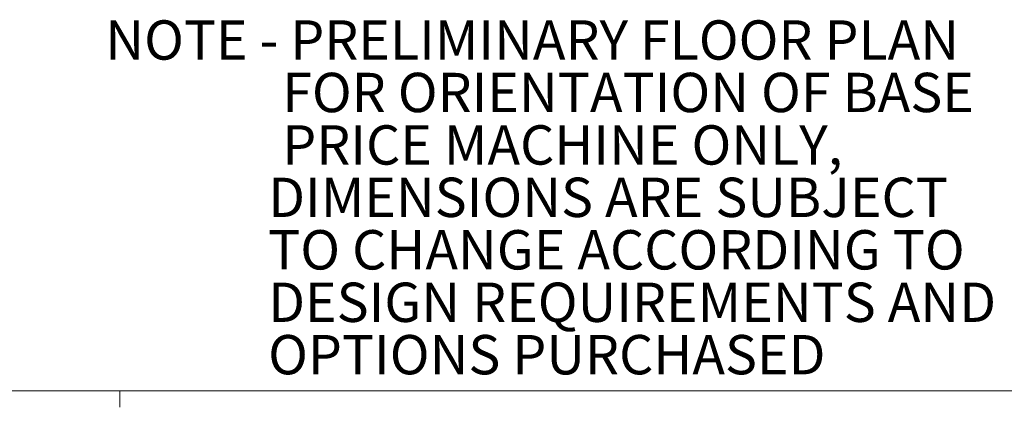
# Model space of a CAD drawing. Units: inches. Extents: x 5 to 389, y 4 to 328.
# Drawn here: x 131 to 256, y 4 to 53 of the extents above; entities that cross this region are included whole.
import ezdxf

# ---------------------------------------------------------------- set-up
doc = ezdxf.new("R2010")
doc.units = ezdxf.units.IN
doc.header["$LTSCALE"] = 24
doc.header["$MEASUREMENT"] = 0
doc.styles.add('SLDTEXTSTYLE0', font='TXT', dxfattribs={"width": 0.75})

# ---------------------------------------------------------------- blocks, each defined once
blk = doc.blocks.new('SW_NOTE_1')
at = {"color": 0, "linetype": 'Continuous', "lineweight": 0, "char_height": 5, "attachment_point": 1, "style": 'SLDTEXTSTYLE0'}
for s, insert in [('NOTE - PRELIMINARY FLOOR PLAN', (0, 6.45)), ('FOR ORIENTATION OF BASE', (22.5, -0.22)), ('PRICE MACHINE ONLY,', (22.5, -6.89)), ('DIMENSIONS ARE SUBJECT', (20.7, -13.55)), ('TO CHANGE ACCORDING TO', (20.7, -20.22)), ('DESIGN REQUIREMENTS AND', (20.7, -26.89)), ('OPTIONS PURCHASED', (20.7, -33.55))]:
    blk.add_mtext(s, dxfattribs=dict(at, insert=insert))

msp = doc.modelspace()

# ---------------------------------------------------------------- linework, layer by layer
at = {"color": 7, "linetype": 'Continuous', "lineweight": 18}
for p, q in [((5.22, 5.64), (388.52, 5.64)), ((143.87, 5.64), (143.87, 3.56))]:
    msp.add_line(p, q, dxfattribs=at)

# ---------------------------------------------------------------- block references
at = {"color": 7, "linetype": 'Continuous', "lineweight": 0}
msp.add_blockref('SW_NOTE_1', (142.01, 46.3), dxfattribs=at)

doc.saveas('drawing.dxf')
